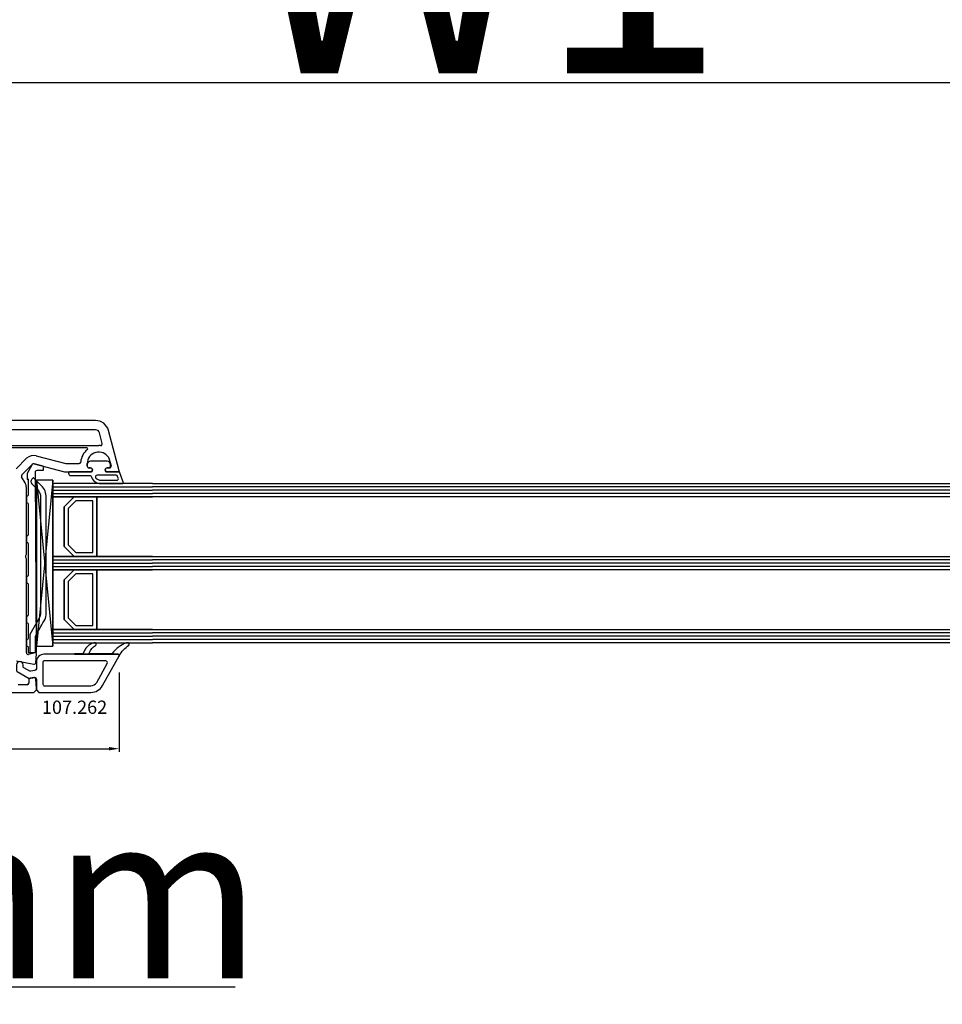
# Model space of a CAD drawing. Units: millimetres. Extents: x 58003 to 82163, y -2265 to 14935.
# Drawn here: x 65967 to 66245, y 6892 to 7189 of the extents above; entities that cross this region are included whole.
import ezdxf

# ---------------------------------------------------------------- set-up
doc = ezdxf.new("R2010")
doc.units = ezdxf.units.MM
for name, color, linetype in [('AIR_1', 7, 'Continuous'), ('AIR_3', 7, 'Continuous'), ('BRIDGE_PACKER', 7, 'Continuous'), ('GLASS_GLASS_0', 7, 'Continuous'), ('GLASS_GLASS_2', 7, 'Continuous'), ('GLASS_GLASS_4', 7, 'Continuous'), ('GLASS_GLASS_5', 7, 'Continuous'), ('GLASS_GLASS_7', 7, 'Continuous'), ('GLASS_GLASS_9', 7, 'Continuous'), ('GLASS_SPACER_GASKET', 7, 'Continuous'), ('GLASS_SPACER_INSIDE_0', 7, 'Continuous'), ('GLASS_SPACER_OUTSIDE_0', 7, 'Continuous'), ('GLAZING_PACKER', 7, 'Continuous'), ('HATCH_GLASS', 7, 'Continuous'), ('listwa', 5, 'Continuous'), ('ościeżnica', 30, 'Continuous'), ('P', 7, 'Continuous'), ('skrzydło', 1, 'Continuous'), ('VEKA_GASKET_AUSSEN', 6, 'Continuous'), ('VEKA_GASKET_INNEN', 6, 'Continuous')]:
    doc.layers.add(name, color=color, linetype=linetype)
doc.styles.get("Standard").update_dxf_attribs({"font": 'arial.ttf'})
doc.dimstyles.new('główny', dxfattribs={"dimtxt": 10, "dimasz": 3, "dimexe": 1, "dimexo": 5, "dimgap": 2, "dimtad": 1, "dimdec": 1, "dimrnd": 0.05, "dimdsep": 46, "dimtxsty": 'Standard', "dimcen": 1.5, "dimclrd": 5, "dimclre": 5, "dimclrt": 1, "dimadec": 1, "dimazin": 2, "dimtfac": 1, "dimtdec": 1, "dimtofl": 0, "dimtmove": 0, "dimatfit": 3, "dimfxl": 1, "dimtolj": 1, "dimtzin": 0, "dimarcsym": 0})

# ---------------------------------------------------------------- blocks, each defined once
blk = doc.blocks.new('JOIN_INSERT_12_515184107316827')
at = {"layer": 'BRIDGE_PACKER', "lineweight": -3}
for points in [[(-86, 8.2), (-86, 10, 0.414215), (-86.2, 10.2), (-87.06, 10.2, 0.339066), (-87.25, 10.05), (-87.98, 7.33, 0.339455), (-87.75, 6.77), (-85.08, 5.23), (-84.98, 5.2), (-83.2, 5.2), (-83.42, 5.5), (-78.49, 5.5, -0.365979), (-78.2, 5.25, 0.365981), (-77.9, 5), (-76.5, 5, 0.365977), (-76.2, 5.25, -0.365886), (-75.91, 5.5), (-66.5, 5.5, -0.414214), (-66.2, 5.2, 0.414213), (-66, 5), (-64.4, 5, 0.414301), (-64.2, 5.2, -0.414447), (-63.9, 5.5), (-54.3, 5.5, -0.414214), (-54, 5.2, 0.414214), (-53.8, 5), (-52.2, 5, 0.414214), (-52, 5.2, -0.414214), (-51.7, 5.5), (-42.3, 5.5, -0.414214), (-42, 5.2, 0.414214), (-41.8, 5), (-40.2, 5, 0.414214), (-40, 5.2, -0.414121), (-39.7, 5.5), (-35.29, 5.5, -0.365978), (-35, 5.25, 0.365978), (-34.7, 5), (-33.3, 5, 0.365977), (-33, 5.25, -0.365977), (-32.71, 5.5), (-31.2, 5.5, 0.414214), (-31, 5.7, 0), (-31, 8), (-85.5, 7.7, -0.417442), (-86, 8.2)], [(-43.06, 11), (-77.83, 11, 0.198912), (-81.36, 9.54), (-83.65, 7.25, 0.414215), (-83.65, 6.97), (-83.29, 6.62, 0.414213), (-81.88, 6.62), (-80.16, 8.33, -0.198912), (-77.83, 9.3), (-43.06, 9.3, -0.131653), (-41.41, 8.86, 0), (-36.48, 6.01, 0.131653), (-36.43, 6, -0.000001), (-31.2, 6, 0.198912), (-31, 6.19), (-31, 7.5, 0.414356), (-31.2, 7.7, -0.000121), (-35.97, 7.7, -0.131529), (-36.02, 7.71, -0.000122), (-40.56, 10.33, 0.131777), (-43.06, 11)]]:
    blk.add_lwpolyline(points, format="xyb", close=True, dxfattribs=at)
blk = doc.blocks.new('JOIN_INSERT_23_51518410546334')
at = {"layer": 'VEKA_GASKET_AUSSEN', "lineweight": -3}
blk.add_lwpolyline([(5.5, 0.59), (5.5, 7.09, 0.520569), (5.1, 7.37), (2, 6.25), (2, 2.21), (1.7, 2.03, -0.57735), (0.8, 2.55), (0.8, 3, 0.414214), (0.3, 3.5), (0, 3.5, 0.020024), (-0.28, 3.49, 0.390947), (-1.2, 2.5), (-1.2, -2.49, 0.390947), (-0.28, -3.48, 0.020024), (0, -3.5), (0.3, -3.5, 0.414214), (0.8, -3), (0.8, -2.55, -0.57735), (1.7, -2.03), (2, -2.2), (2, -8.85, 0.414214), (2.3, -9.15), (2.4, -9.15, 0.414214), (3.1, -8.45), (3.1, -2.58, -0.335434), (3.32, -2.29, 0.335432)], format="xyb", close=True, dxfattribs=at)
at = {"layer": 'VEKA_GASKET_INNEN', "lineweight": -3}
blk.add_lwpolyline([(4.5, 0.59), (4.5, 5.38, 0.520568), (3.83, 5.85), (3.33, 5.66, 0.315299), (3, 5.2), (3, -0.52, 0.648242), (3.83, -0.9, 0.213412)], format="xyb", close=True, dxfattribs=at)
blk = doc.blocks.new('JOIN_INSERT_22_515184105526500')
at = {"layer": 'listwa', "lineweight": -3}
for points in [[(-26.09, 8, -0.36397), (-25.6, 7.59), (-25.38, 6.35, -0.176327), (-25.44, 6.01), (-26.45, 4.25, -0.267949), (-26.89, 4), (-27.35, 4, 1), (-27.35, 2), (-25.73, 2, 0.267949), (-25.3, 2.25), (-23.25, 5.8), (-23.53, 7.41, -0.466308), (-23.04, 8), (-19.75, 8), (-19, 8.75), (-19, 24.45, 0.271988), (-21.05, 27.94), (-30.05, 32.96, 0.579158), (-30.5, 32.7), (-30.5, 10.3, 0.414214), (-28.2, 8)], [(-21.5, 10, 0.414214), (-21, 10.5), (-21, 24.45, 0.271988), (-22.03, 26.2), (-27.76, 29.39, 0.572342), (-28.5, 28.95), (-28.5, 10.3, 0.414214), (-28.2, 10)]]:
    blk.add_lwpolyline(points, format="xyb", close=True, dxfattribs=at)
at = {"layer": 'listwa', "color": 11}
blk.add_point((-30.09, 32.98), dxfattribs=at)
at = {"layer": 'listwa', "color": 10}
blk.add_point((-19.75, 8), dxfattribs=at)
at = {"layer": 'VEKA_GASKET_AUSSEN', "lineweight": -3}
blk.add_lwpolyline([(-33.28, 35.87, 0.337576), (-33.85, 35.95, 0.272145), (-34, 35.69), (-34, 35.28, 0.090808), (-33.98, 35.17, 0.143444), (-30.72, 30.86, -0.237344), (-30.6, 30.62), (-30.6, 24.26, -0.537655), (-31.02, 23.99, -0.160363), (-33.18, 25.88, 0.464027), (-33.93, 25.88, 0.177682), (-34, 25.69), (-34, 25.4, 0.078689), (-33.99, 25.31, 0.17118), (-32.01, 22.73), (-30.77, 22.13, -0.28739), (-30.6, 21.86), (-30.6, 19.5), (-30.5, 19.5), (-30.5, 32.7, -0.524719), (-30.09, 32.98, -0.090319)], format="xyb", close=True, dxfattribs=at)
blk = doc.blocks.new('*D184')
at = {"layer": 'Defpoints', "color": 0, "transparency": 16777216}
for p in [(65843.04, 7005.12), (65828.04, 6979.04), (65843.04, 6897.35)]:
    blk.add_point(p, dxfattribs=at)
at = {"layer": 'P', "color": 5, "lineweight": -2, "transparency": 16777216}
for p, q in [((65843.04, 7000.12), (65843.04, 6896.35)), ((65828.04, 6974.04), (65828.04, 6896.35))]:
    blk.add_line(p, q, dxfattribs=at)
at = {"layer": 'P', "color": 5, "linetype": 'Continuous', "lineweight": -2, "transparency": 16777216}
for p, q in [((65831.04, 6897.35), (65840.04, 6897.35)), ((65843.04, 6897.35), (66032, 6897.35))]:
    blk.add_line(p, q, dxfattribs=at)
at = {"layer": 'P', "color": 5, "transparency": 16777216}
for points in [[(65831.04, 6897.85), (65831.04, 6896.85), (65828.04, 6897.35)], [(65840.04, 6897.85), (65840.04, 6896.85), (65843.04, 6897.35)]]:
    blk.add_solid(points, dxfattribs=at)
at = {"layer": 'P', "color": 1, "transparency": 16777216, "insert": (65939.02, 6924.88), "char_height": 50, "attachment_point": 5}
blk.add_mtext('\\A1;15mm', dxfattribs=at)
blk = doc.blocks.new('*D185')
at = {"layer": 'Defpoints', "color": 0, "transparency": 16777216}
for p in [(67443.04, 7271.2), (65843.04, 7085.52), (67443.04, 7086.62)]:
    blk.add_point(p, dxfattribs=at)
at = {"layer": 'P', "color": 5, "lineweight": -2, "transparency": 16777216}
for p, q in [((65843.04, 7090.52), (65843.04, 7272.2)), ((67443.04, 7091.62), (67443.04, 7272.2))]:
    blk.add_line(p, q, dxfattribs=at)
at = {"layer": 'P', "color": 5, "linetype": 'Continuous', "lineweight": -2, "transparency": 16777216}
blk.add_line((65846.04, 7271.2), (67440.04, 7271.2), dxfattribs=at)
at = {"layer": 'P', "color": 5, "transparency": 16777216}
for points in [[(65846.04, 7271.7), (65846.04, 7270.7), (65843.04, 7271.2)], [(67440.04, 7271.7), (67440.04, 7270.7), (67443.04, 7271.2)]]:
    blk.add_solid(points, dxfattribs=at)
at = {"layer": 'P', "color": 1, "transparency": 16777216, "insert": (66643.04, 7311.49), "char_height": 75, "attachment_point": 5}
blk.add_mtext('\\A1;W = 1600', dxfattribs=at)
blk = doc.blocks.new('*D186')
at = {"layer": 'Defpoints', "color": 0, "transparency": 16777216}
for p in [(65828.04, 7378.48), (65828.04, 7120.19), (67458.04, 7120.19)]:
    blk.add_point(p, dxfattribs=at)
at = {"layer": 'P', "color": 5, "lineweight": -2, "transparency": 16777216}
for p, q in [((65828.04, 7125.19), (65828.04, 7379.48)), ((67458.04, 7125.19), (67458.04, 7379.48))]:
    blk.add_line(p, q, dxfattribs=at)
at = {"layer": 'P', "color": 5, "linetype": 'Continuous', "lineweight": -2, "transparency": 16777216}
blk.add_line((67455.04, 7378.48), (65831.04, 7378.48), dxfattribs=at)
at = {"layer": 'P', "color": 5, "transparency": 16777216}
for points in [[(65831.04, 7378.98), (65831.04, 7377.98), (65828.04, 7378.48)], [(67455.04, 7378.98), (67455.04, 7377.98), (67458.04, 7378.48)]]:
    blk.add_solid(points, dxfattribs=at)
at = {"layer": 'P', "color": 1, "transparency": 16777216, "insert": (66643.04, 7417.98), "char_height": 75, "attachment_point": 5}
blk.add_mtext('\\A1;Wm', dxfattribs=at)
blk = doc.blocks.new('*D214')
at = {"layer": 'Defpoints', "color": 0, "transparency": 16777216}
for p in [(65843.04, 7006.72), (65997, 6997.16), (65997, 6969.16)]:
    blk.add_point(p, dxfattribs=at)
at = {"layer": 'ościeżnica', "color": 5, "lineweight": -2, "transparency": 16777216}
for p, q in [((65843.04, 7001.72), (65843.04, 6968.16)), ((65997, 6992.16), (65997, 6968.16))]:
    blk.add_line(p, q, dxfattribs=at)
at = {"layer": 'ościeżnica', "color": 5, "linetype": 'Continuous', "lineweight": -2, "transparency": 16777216}
blk.add_line((65846.04, 6969.16), (65994, 6969.16), dxfattribs=at)
at = {"layer": 'ościeżnica', "color": 5, "transparency": 16777216}
for points in [[(65846.04, 6969.66), (65846.04, 6968.66), (65843.04, 6969.16)], [(65994, 6969.66), (65994, 6968.66), (65997, 6969.16)]]:
    blk.add_solid(points, dxfattribs=at)
at = {"layer": 'ościeżnica', "color": 1, "transparency": 16777216, "insert": (65920.02, 6976.27), "char_height": 10, "attachment_point": 5}
blk.add_mtext('\\A1;154', dxfattribs=at)
blk = doc.blocks.new('*D191')
at = {"layer": 'Defpoints', "color": 0, "transparency": 16777216}
for p in [(66643.04, 7170.05), (65843.04, 7085.52), (66643.04, 7087.12)]:
    blk.add_point(p, dxfattribs=at)
at = {"layer": 'P', "color": 5, "lineweight": -2, "transparency": 16777216}
for p, q in [((65843.04, 7090.52), (65843.04, 7171.05)), ((66643.04, 7092.12), (66643.04, 7171.05))]:
    blk.add_line(p, q, dxfattribs=at)
at = {"layer": 'P', "color": 5, "linetype": 'Continuous', "lineweight": -2, "transparency": 16777216}
blk.add_line((65846.04, 7170.05), (66640.04, 7170.05), dxfattribs=at)
at = {"layer": 'P', "color": 5, "transparency": 16777216}
for points in [[(65846.04, 7170.55), (65846.04, 7169.55), (65843.04, 7170.05)], [(66640.04, 7170.55), (66640.04, 7169.55), (66643.04, 7170.05)]]:
    blk.add_solid(points, dxfattribs=at)
at = {"layer": 'P', "color": 1, "transparency": 16777216, "insert": (66243.04, 7210.34), "char_height": 75, "attachment_point": 5}
blk.add_mtext('\\A1;W1 = 800', dxfattribs=at)

msp = doc.modelspace()

# ---------------------------------------------------------------- linework, layer by layer
at = {"layer": 'AIR_1', "lineweight": -3}
for p, q in [((65990.24, 7045.12), (65990.24, 7027.12)), ((66007.04, 7045.12), (65990.24, 7045.12)), ((65990.24, 7027.12), (66007.04, 7027.12))]:
    msp.add_line(p, q, dxfattribs=at)
at = {"layer": 'AIR_3', "lineweight": -3}
for p, q in [((65990.24, 7023.12), (65990.24, 7005.12)), ((66007.04, 7023.12), (65990.24, 7023.12)), ((65990.24, 7005.12), (66007.04, 7005.12))]:
    msp.add_line(p, q, dxfattribs=at)
at = {"layer": 'GLASS_GLASS_0', "lineweight": -3}
for p, q in [((65977.04, 7049.12), (65977.04, 7045.12)), ((66007.04, 7049.12), (65977.04, 7049.12)), ((65977.04, 7045.12), (66007.04, 7045.12))]:
    msp.add_line(p, q, dxfattribs=at)
at = {"layer": 'GLASS_GLASS_2', "lineweight": -3}
for p, q in [((65977.04, 7027.12), (65977.04, 7023.12)), ((66007.04, 7027.12), (65977.04, 7027.12)), ((65977.04, 7023.12), (66007.04, 7023.12))]:
    msp.add_line(p, q, dxfattribs=at)
at = {"layer": 'GLASS_GLASS_4', "lineweight": -3}
for p, q in [((65977.04, 7005.12), (65977.04, 7001.12)), ((66007.04, 7005.12), (65977.04, 7005.12)), ((65977.04, 7001.12), (66007.04, 7001.12))]:
    msp.add_line(p, q, dxfattribs=at)
at = {"layer": 'GLASS_GLASS_5', "lineweight": -3}
for p, q in [((66007.04, 7049.12), (66480.48, 7049.12)), ((66480.48, 7045.12), (66007.04, 7045.12))]:
    msp.add_line(p, q, dxfattribs=at)
at = {"layer": 'GLASS_GLASS_7', "lineweight": -3}
for p, q in [((66007.04, 7027.12), (66480.48, 7027.12)), ((66480.48, 7023.12), (66007.04, 7023.12))]:
    msp.add_line(p, q, dxfattribs=at)
at = {"layer": 'GLASS_GLASS_9', "lineweight": -3}
for p, q in [((66007.04, 7005.12), (66480.48, 7005.12)), ((66480.48, 7001.12), (66007.04, 7001.12))]:
    msp.add_line(p, q, dxfattribs=at)
at = {"layer": 'GLASS_SPACER_GASKET', "lineweight": -3}
for p, q in [((65977.04, 7045.12), (65977.04, 7027.12)), ((65983.44, 7045.12), (65977.04, 7045.12)), ((65980.44, 7042.12), (65983.44, 7045.12)), ((65980.44, 7030.12), (65980.44, 7042.12)), ((65983.44, 7027.12), (65980.44, 7030.12)), ((65977.04, 7027.12), (65983.44, 7027.12)), ((65977.04, 7023.12), (65977.04, 7005.12)), ((65983.44, 7023.12), (65977.04, 7023.12)), ((65980.44, 7020.12), (65983.44, 7023.12)), ((65980.44, 7008.12), (65980.44, 7020.12)), ((65983.44, 7005.12), (65980.44, 7008.12)), ((65977.04, 7005.12), (65983.44, 7005.12))]:
    msp.add_line(p, q, dxfattribs=at)
at = {"layer": 'GLASS_SPACER_INSIDE_0', "lineweight": -3}
for p, q in [((65983.94, 7043.92), (65981.64, 7041.62)), ((65989.04, 7043.92), (65983.94, 7043.92)), ((65989.04, 7028.32), (65989.04, 7043.92)), ((65981.64, 7041.62), (65981.64, 7030.62)), ((65981.64, 7030.62), (65983.94, 7028.32)), ((65983.94, 7028.32), (65989.04, 7028.32)), ((65983.94, 7021.92), (65981.64, 7019.62)), ((65989.04, 7021.92), (65983.94, 7021.92)), ((65989.04, 7006.32), (65989.04, 7021.92)), ((65981.64, 7019.62), (65981.64, 7008.62)), ((65981.64, 7008.62), (65983.94, 7006.32)), ((65983.94, 7006.32), (65989.04, 7006.32))]:
    msp.add_line(p, q, dxfattribs=at)
at = {"layer": 'GLASS_SPACER_OUTSIDE_0', "lineweight": -3}
for p, q in [((65983.44, 7045.12), (65980.44, 7042.12)), ((65990.24, 7045.12), (65983.44, 7045.12)), ((65990.24, 7027.12), (65990.24, 7045.12)), ((65980.44, 7042.12), (65980.44, 7030.12)), ((65980.44, 7030.12), (65983.44, 7027.12)), ((65983.44, 7027.12), (65990.24, 7027.12)), ((65983.44, 7023.12), (65980.44, 7020.12)), ((65990.24, 7023.12), (65983.44, 7023.12)), ((65990.24, 7005.12), (65990.24, 7023.12)), ((65980.44, 7020.12), (65980.44, 7008.12)), ((65980.44, 7008.12), (65983.44, 7005.12)), ((65983.44, 7005.12), (65990.24, 7005.12))]:
    msp.add_line(p, q, dxfattribs=at)
at = {"layer": 'GLAZING_PACKER', "lineweight": -3}
for p, q in [((65972.04, 7050.12), (65972.04, 7000.12)), ((65977.04, 7050.12), (65972.04, 7050.12)), ((65977.04, 7000.12), (65977.04, 7050.12)), ((65972.04, 7000.12), (65977.04, 7000.12))]:
    msp.add_line(p, q, dxfattribs=at)
at = {"layer": 'GLAZING_PACKER', "extrusion": (0.995037, 0.099504, 0)}
msp.add_line((65972.04, 7050.12), (65977.04, 7000.12), dxfattribs=at)
at = {"layer": 'GLAZING_PACKER', "extrusion": (0.995037, -0.099504, 0)}
msp.add_line((65977.04, 7050.12), (65972.04, 7000.12), dxfattribs=at)
at = {"layer": 'HATCH_GLASS', "extrusion": (1.83697e-16, 1, 0)}
for p, q in [((65977.04, 7048.12), (66007.04, 7048.12)), ((65977.04, 7047.12), (66007.04, 7047.12)), ((65977.04, 7046.12), (66007.04, 7046.12)), ((65977.04, 7026.12), (66007.04, 7026.12)), ((65977.04, 7025.12), (66007.04, 7025.12)), ((65977.04, 7024.12), (66007.04, 7024.12)), ((65977.04, 7004.12), (66007.04, 7004.12)), ((65977.04, 7003.12), (66007.04, 7003.12)), ((65977.04, 7002.12), (66007.04, 7002.12))]:
    msp.add_line(p, q, dxfattribs=at)
at = {"layer": 'HATCH_GLASS', "extrusion": (6.12323e-17, 1, 0)}
for p, q in [((66480.48, 7048.12), (66007.04, 7048.12)), ((66480.48, 7047.12), (66007.04, 7047.12)), ((66480.48, 7046.12), (66007.04, 7046.12)), ((66480.48, 7026.12), (66007.04, 7026.12)), ((66480.48, 7025.12), (66007.04, 7025.12)), ((66480.48, 7024.12), (66007.04, 7024.12)), ((66480.48, 7004.12), (66007.04, 7004.12)), ((66480.48, 7003.12), (66007.04, 7003.12)), ((66480.48, 7002.12), (66007.04, 7002.12))]:
    msp.add_line(p, q, dxfattribs=at)
at = {"layer": 'skrzydło', "lineweight": -3}
for p, q in [((65989.91, 7068.12), (65910.54, 7068.12)), ((65989.91, 7065.32), (65962.84, 7065.32)), ((65991.93, 7061.22), (65991.07, 7064.43)), ((65997.03, 7052.99), (65993.77, 7065.15)), ((65987.23, 7059.92), (65962.47, 7059.92)), ((65962.84, 7060.62), (65990.89, 7060.62)), ((65965.92, 7053.54), (65969.12, 7056.74)), ((65972.02, 7057.51), (65980.9, 7055.13)), ((65993.94, 7056.8), (65994.57, 7054.44)), ((65967.69, 7051.77), (65970.89, 7054.97)), ((65971.37, 7055.1), (65980.58, 7052.63)), ((65980.7, 7052.62), (65988.69, 7052.62)), ((65981.03, 7055.12), (65984.91, 7055.12)), ((65987.39, 7054.32), (65987.39, 7055.12)), ((65988.34, 7053.82), (65987.89, 7053.82)), ((65988.69, 7052.62), (65988.86, 7052.92)), ((65992.92, 7052.92), (65993.1, 7052.62)), ((65993.1, 7052.62), (65996.74, 7052.62)), ((65994.09, 7053.82), (65993.44, 7053.82)), ((65968.64, 7049.38), (65967.61, 7051.16)), ((65969.04, 7027.83), (65969.04, 7047.88)), ((65969.04, 6998.05), (65969.04, 7026.4)), ((65971.66, 6998.11), (65969.67, 6997.57)), ((65971.86, 6995.08), (65972.04, 6997.8)), ((65966.04, 6995.69), (65971.26, 6994.63)), ((65971.27, 6990.61), (65970.15, 6990.41)), ((65972.04, 6987.37), (65971.86, 6990.15)), ((65969.24, 6988.42), (65966.54, 6988.42)), ((65969.74, 6989.92), (65969.74, 6988.92)), ((65972.04, 6986.87), (65972.04, 6987.37)), ((65886.04, 6986.12), (65971.29, 6986.12)), ((65971.29, 6986.12), (65972.04, 6986.87))]:
    msp.add_line(p, q, dxfattribs=at)
for centre, major_axis, start_param, end_param in [((65989.91, 7064.12), (2.83, -2.83), 1.047198, 2.356194), ((65989.91, 7064.12), (0.849, 0.849), -0.523599, 0.785398), ((65990.89, 7055.12), (3.89, -3.89), 3.03891, 3.843561), ((65987.23, 7059.62), (0.212, -0.212), 6.180503, 8.63938), ((65990.89, 7055.12), (2.47, 2.47), -0.241314, 2.356194), ((65990.89, 7055.12), (3.89, -3.89), 2.263754, 2.356194), ((65991.45, 7061.09), (0.354, 0.354), 3.834551, 5.759587), ((65971.24, 7054.62), (2.12, -2.12), 2.094395, 3.141593), ((65984.91, 7055.62), (0.354, -0.354), 5.497787, 6.985153), ((65993.46, 7056.67), (0.354, -0.354), 1.047198, 1.329483), ((65971.24, 7054.62), (0.354, -0.354), 2.094395, 3.141593), ((65980.7, 7053.12), (0.354, -0.354), 5.235988, 5.497787), ((65981.03, 7055.62), (0.354, 0.354), 3.665191, 3.926991), ((65987.89, 7054.32), (0.354, 0.354), 2.356194, 3.926991), ((65988.34, 7053.22), (0.424, -0.424), 0.261799, 2.356194), ((65993.44, 7053.22), (0.424, 0.424), 0.785398, 2.879793), ((65994.09, 7054.32), (0.354, -0.354), 5.497787, 7.330383), ((65996.74, 7052.92), (0.212, -0.212), 5.497787, 7.330383), ((65968.04, 7051.41), (0.354, 0.354), 1.570796, 2.879793), ((65966.04, 7047.88), (2.12, 2.12), -0.785398, -0.261799), ((65969.24, 7027.12), (0.354, -0.354), 3.131592, 4.72239), ((65968.54, 7027.83), (0.354, 0.354), 4.702388, 5.497787), ((65968.54, 7026.4), (0.354, -0.354), 0.785398, 1.580797), ((65969.54, 6998.05), (0.354, 0.354), 2.356194, 4.18879), ((65971.74, 6997.82), (0.212, 0.212), -0.851721, 1.047198), ((65971.36, 6995.12), (0.354, -0.354), 5.297074, 7.002261), ((65970.24, 6989.92), (0.354, -0.354), 2.530727, 3.926991), ((65971.36, 6990.12), (0.354, 0.354), -0.719076, 0.959931), ((65969.24, 6988.92), (0.354, 0.354), 3.926991, 5.497787)]:
    msp.add_ellipse(centre, major_axis=major_axis, ratio=1, start_param=start_param, end_param=end_param, dxfattribs=at)

# ---------------------------------------------------------------- block references
at = {"zscale": 0.2, "rotation": 270}
for name, p in [('JOIN_INSERT_23_51518410546334', (65990.89, 7054.62)), ('JOIN_INSERT_12_515184107316827', (65964.04, 6967.12)), ('JOIN_INSERT_22_515184105526500', (65964.04, 6967.12))]:
    msp.add_blockref(name, p, dxfattribs=at)

# ---------------------------------------------------------------- texts
at = {"layer": 'listwa', "insert": (65973.72, 6983.66), "char_height": 4, "attachment_point": 1}
msp.add_mtext_dynamic_manual_height_columns('\\pt4;107.262\\P', width=12.8713, gutter_width=25, heights=[0], dxfattribs=at)

# ---------------------------------------------------------------- dimensions: what is measured, and where the dimension line sits
at = {"layer": 'ościeżnica'}
dim = msp.add_linear_dim(base=(65997, 6969.16), p1=(65843.04, 7006.72), p2=(65997, 6997.16), dimstyle='główny', dxfattribs=at)
dim.commit()
dim.dimension.update_dxf_attribs({"geometry": '*D214', "text_midpoint": (65920.02, 6976.27)})
at = {"layer": 'P'}
for base, p1, p2, text, picture, middle in [((67443.04, 7271.2), (65843.04, 7085.52), (67443.04, 7086.62), 'W = <>', '*D185', (66643.04, 7311.49)), ((65828.04, 7378.48), (67458.04, 7120.19), (65828.04, 7120.19), 'Wm', '*D186', (66643.04, 7417.98)), ((66643.04, 7170.05), (65843.04, 7085.52), (66643.04, 7087.12), 'W1 = <>', '*D191', (66243.04, 7210.34))]:
    dim = msp.add_linear_dim(base=base, p1=p1, p2=p2, text=text, dimstyle='główny', override={"dimtxt": 75}, dxfattribs=at)
    dim.commit()
    dim.dimension.update_dxf_attribs({"geometry": picture, "text_midpoint": middle})
dim = msp.add_linear_dim(base=(65843.04, 6897.35), p1=(65828.04, 6979.04), p2=(65843.04, 7005.12), angle=180, text='<>mm', dimstyle='główny', override={"dimtxt": 50}, dxfattribs=at)
dim.commit()
dim.dimension.update_dxf_attribs({"geometry": '*D184', "text_midpoint": (65939.02, 6924.88)})

doc.saveas('drawing.dxf')
